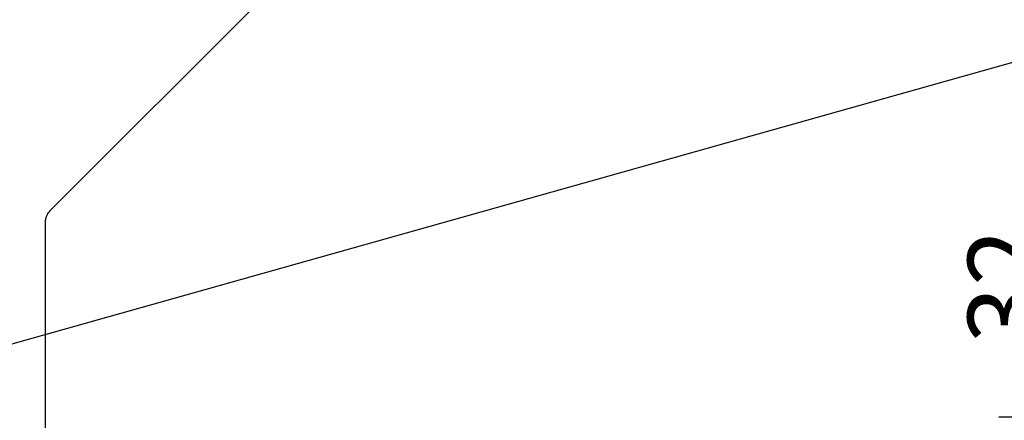
# Model space of a CAD drawing. Extents: x 44 to 1676, y 6 to 1466.
# Drawn here: x 1186 to 1306, y 764 to 813 of the extents above; entities that cross this region are included whole.
import ezdxf

# ---------------------------------------------------------------- set-up
doc = ezdxf.new("R2010")
doc.units = 0
doc.header["$LTSCALE"] = 20
doc.layers.get('0').update_dxf_attribs({"linetype": 'CONTINUOUS'})
doc.layers.add('MAIN0', color=7, linetype='CONTINUOUS')
doc.dimstyles.new('MAIN004', dxfattribs={"dimtxt": 9.3, "dimasz": 6, "dimexe": 6, "dimexo": 2.4, "dimtad": 1, "dimdec": 3, "dimtxsty": 'STANDARD', "dimcen": 2.5, "dimaunit": 1, "dimazin": 3, "dimtfac": 0.903226, "dimtmove": 0, "dimatfit": 3, "dimtvp": 0.553763})

# ---------------------------------------------------------------- blocks, each defined once
blk = doc.blocks.new('_OPEN')
at = {"color": 0, "linetype": 'BYBLOCK'}
for p, q in [((-1, 0.166667), (0, 0)), ((0, 0), (-1, -0.166667)), ((0, 0), (-1, 0))]:
    blk.add_line(p, q, dxfattribs=at)
blk = doc.blocks.new('*D33')
at = {"layer": 'MAIN0', "color": 0, "linetype": 'BYBLOCK'}
for p, q in [((1311.64, 790.13), (1311.64, 770.13)), ((1360.23, 764.13), (1305.64, 764.13))]:
    blk.add_line(p, q, dxfattribs=at)
at = {"layer": 'MAIN0', "color": 0, "linetype": 'BYBLOCK', "xscale": 6, "yscale": 6, "zscale": 6}
for p, rotation in [((1311.64, 796.13), 90), ((1311.64, 764.13), 270)]:
    blk.add_blockref('_OPEN', p, dxfattribs=dict(at, rotation=rotation))
at = {"layer": 'MAIN0', "color": 0, "linetype": 'BYBLOCK', "insert": (1306.49, 780.13), "char_height": 9.3, "attachment_point": 5, "rotation": 90}
blk.add_mtext('\\A1;32', dxfattribs=at)

msp = doc.modelspace()

# ---------------------------------------------------------------- linework, layer by layer
at = {"layer": 'MAIN0', "color": 7, "linetype": 'CONTINUOUS'}
msp.add_line((1189.6751, 789.34), (1295.4679, 895.1327), dxfattribs=at)
at = {"layer": 'MAIN0', "color": 3, "linetype": 'CONTINUOUS'}
msp.add_line((1189.0893, 787.9257), (1189.0893, 623.6327), dxfattribs=at)
msp.add_arc((1191.0893, 787.9257), 2, 135, 180, dxfattribs=at)

# ---------------------------------------------------------------- dimensions: what is measured, and where the dimension line sits
dim = msp.add_linear_dim(base=(1311.6389, 796.1327), p1=(1362.6322, 764.1327), p2=(1289.0761, 796.1327), angle=90, dimstyle='MAIN004', override={"dimasz": 6, "dimblk1": 'OPEN', "dimblk2": 'OPEN', "dimsah": 1}, dxfattribs=at)
dim.commit()
dim.dimension.update_dxf_attribs({"geometry": '*D33', "text_midpoint": (1311.1389, 780.1327)})

# ---------------------------------------------------------------- leaders
at = {"layer": 'MAIN0', "color": 3, "linetype": 'CONTINUOUS', "annotation_type": 0, "has_hookline": 1, "hookline_direction": 1, "text_width": 43.199}
msp.add_leader([(1363.7566, 823.3512), (1171.6965, 769.3212), (1166.6555, 769.3212)], dimstyle='MAIN004', override={"dimgap": 0, "dimtad": 1}, dxfattribs=at)

doc.saveas('drawing.dxf')
